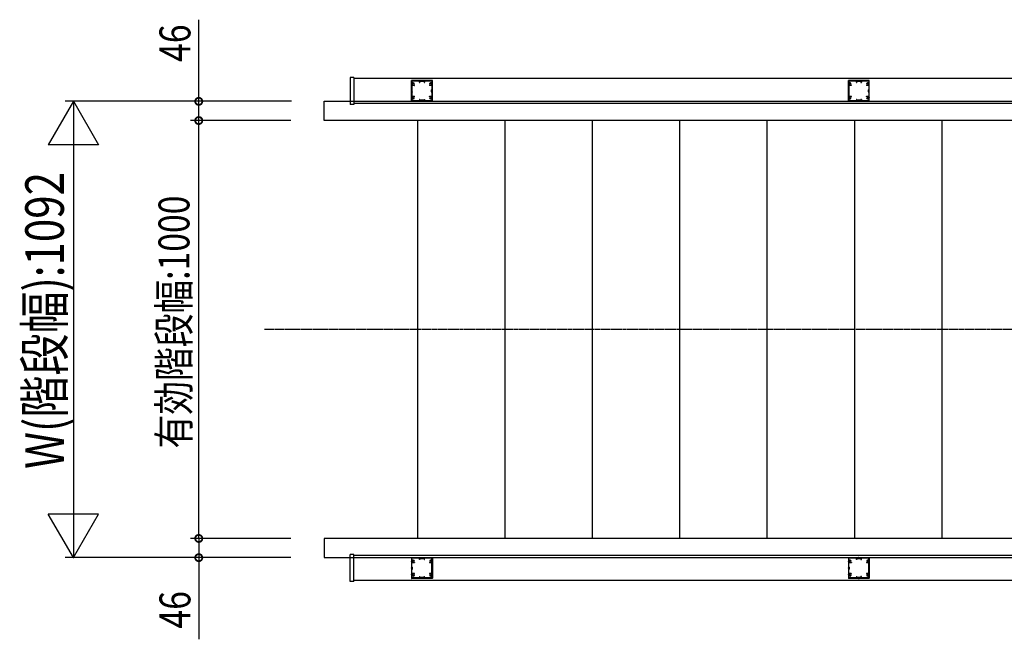
# Model space of a CAD drawing. Extents: x 0 to 55000, y 0 to 40000.
# Drawn here: x 28334 to 30690, y 10195 to 11678 of the extents above; entities that cross this region are included whole.
import ezdxf

# ---------------------------------------------------------------- set-up
doc = ezdxf.new("R2010")
doc.units = 0
doc.linetypes.add('YCENTER_1', pattern=[13, 10, -1, 1, -1])
doc.layers.add('YKK_A1', color=4, linetype='CONTINUOUS')
doc.layers.add('YKK_N1', color=2, linetype='CONTINUOUS')
doc.styles.get("Standard").update_dxf_attribs({"font": 'txt.shx', "bigfont": 'extfont.shx'})

msp = doc.modelspace()

# ---------------------------------------------------------------- linework, layer by layer
at = {"layer": 'YKK_A1', "linetype": 'Continuous', "ltscale": 0.5}
for p, q in [((29133.9, 11539.8), (29124.7, 11539.8)), ((29124.7, 11539.8), (29124.7, 11475.2)), ((29133.9, 11539.8), (29133.9, 11475.2)), ((31437.5, 11537.5), (29133.9, 11537.5)), ((29062.5, 11482.5), (31437.5, 11482.5)), ((29062.5, 11436.5), (29062.5, 11482.5)), ((29133.9, 11475.2), (29124.7, 11475.2)), ((31437.5, 11477.5), (29133.9, 11477.5)), ((31437.5, 11436.5), (29062.5, 11436.5)), ((29286.5, 10436.5), (29286.5, 11436.5)), ((29495.6, 10436.5), (29495.6, 11436.5)), ((29704.7, 10436.5), (29704.7, 11436.5)), ((29913.8, 10436.5), (29913.8, 11436.5)), ((30122.9, 10436.5), (30122.9, 11436.5)), ((30332, 10436.5), (30332, 11436.5)), ((30541.1, 10436.5), (30541.1, 11436.5)), ((31437.5, 10436.5), (29062.5, 10436.5)), ((29062.5, 10436.5), (29062.5, 10390.5)), ((29062.5, 10390.5), (31437.5, 10390.5)), ((29133.9, 10397.8), (29124.7, 10397.8)), ((29124.7, 10333.2), (29124.7, 10397.8)), ((29133.9, 10333.2), (29133.9, 10397.8)), ((31437.5, 10395.5), (29133.9, 10395.5)), ((29133.9, 10333.2), (29124.7, 10333.2)), ((31437.5, 10335.5), (29133.9, 10335.5))]:
    msp.add_line(p, q, dxfattribs=at)
at = {"layer": 'YKK_A1', "linetype": 'ByBlock', "ltscale": 0.5}
for p, q in [((29271.5, 11523.9), (29271.5, 11532)), ((29271.5, 11507.9), (29271.5, 11523)), ((29296, 11532.5), (29272, 11532.5)), ((29272.7, 11530.8), (29272.7, 11527.3)), ((29290, 11531.1), (29273, 11531.1)), ((29273, 11522.8), (29273, 11524.1)), ((29273.5, 11524.6), (29274, 11524.6)), ((29274, 11522.3), (29273.5, 11522.3)), ((29277.1, 11524.6), (29277.2, 11524.6)), ((29277.2, 11522.3), (29277.1, 11522.3)), ((29277.6, 11525), (29277.6, 11525.7)), ((29278.1, 11521.9), (29277.9, 11521.9)), ((29278.6, 11521), (29278.6, 11521.4)), ((29290.5, 11528), (29290.5, 11530.6)), ((29290.7, 11527.8), (29291.3, 11527.8)), ((29291.5, 11529.7), (29291.5, 11528)), ((29301.2, 11530), (29291.8, 11530)), ((29321, 11532.5), (29297, 11532.5)), ((29301.5, 11529.7), (29301.5, 11528)), ((29301.7, 11527.8), (29302.3, 11527.8)), ((29302.5, 11530.6), (29302.5, 11528)), ((29320, 11531.1), (29303, 11531.1)), ((29314.4, 11521), (29314.4, 11521.4)), ((29315.1, 11521.9), (29314.9, 11521.9)), ((29315.4, 11525), (29315.4, 11525.7)), ((29315.9, 11524.6), (29315.8, 11524.6)), ((29315.8, 11522.3), (29315.9, 11522.3)), ((29319.5, 11524.6), (29319, 11524.6)), ((29319, 11522.3), (29319.5, 11522.3)), ((29320, 11522.8), (29320, 11524.1)), ((29320.3, 11530.8), (29320.3, 11527.3)), ((29321.5, 11523.9), (29321.5, 11532)), ((29321.5, 11507.9), (29321.5, 11523)), ((30317, 11523.9), (30317, 11532)), ((30317, 11507.9), (30317, 11523)), ((30341.5, 11532.5), (30317.5, 11532.5)), ((30318.2, 11530.8), (30318.2, 11527.3)), ((30335.5, 11531.1), (30318.5, 11531.1)), ((30318.5, 11522.8), (30318.5, 11524.1)), ((30319, 11524.6), (30319.5, 11524.6)), ((30319.5, 11522.3), (30319, 11522.3)), ((30322.6, 11524.6), (30322.7, 11524.6)), ((30322.7, 11522.3), (30322.6, 11522.3)), ((30323.1, 11525), (30323.1, 11525.7)), ((30323.6, 11521.9), (30323.4, 11521.9)), ((30324.1, 11521), (30324.1, 11521.4)), ((30336, 11528), (30336, 11530.6)), ((30336.2, 11527.8), (30336.8, 11527.8)), ((30337, 11529.7), (30337, 11528)), ((30346.7, 11530), (30337.3, 11530)), ((30366.5, 11532.5), (30342.5, 11532.5)), ((30347, 11529.7), (30347, 11528)), ((30347.2, 11527.8), (30347.8, 11527.8)), ((30348, 11530.6), (30348, 11528)), ((30365.5, 11531.1), (30348.5, 11531.1)), ((30359.9, 11521), (30359.9, 11521.4)), ((30360.6, 11521.9), (30360.4, 11521.9)), ((30360.9, 11525), (30360.9, 11525.7)), ((30361.4, 11524.6), (30361.3, 11524.6)), ((30361.3, 11522.3), (30361.4, 11522.3)), ((30365, 11524.6), (30364.5, 11524.6)), ((30364.5, 11522.3), (30365, 11522.3)), ((30365.5, 11522.8), (30365.5, 11524.1)), ((30365.8, 11530.8), (30365.8, 11527.3)), ((30367, 11523.9), (30367, 11532)), ((30367, 11507.9), (30367, 11523)), ((29271.5, 11491.9), (29271.5, 11507)), ((29272.7, 11520), (29272.7, 11510.9)), ((29272.7, 11504), (29272.7, 11495)), ((29273.4, 11510), (29272.8, 11510.7)), ((29273.4, 11504.9), (29272.8, 11504.2)), ((29278.1, 11520.5), (29273.2, 11520.5)), ((29273.5, 11505.1), (29273.5, 11509.8)), ((29319.8, 11520.5), (29314.9, 11520.5)), ((29319.5, 11505.1), (29319.5, 11509.8)), ((29319.6, 11510), (29320.2, 11510.7)), ((29319.6, 11504.9), (29320.2, 11504.2)), ((29320.3, 11520), (29320.3, 11510.9)), ((29320.3, 11504), (29320.3, 11495)), ((29321.5, 11491.9), (29321.5, 11507)), ((30317, 11491.9), (30317, 11507)), ((30318.2, 11520), (30318.2, 11510.9)), ((30318.2, 11504), (30318.2, 11495)), ((30318.9, 11510), (30318.3, 11510.7)), ((30318.9, 11504.9), (30318.3, 11504.2)), ((30323.6, 11520.5), (30318.7, 11520.5)), ((30319, 11505.1), (30319, 11509.8)), ((30365.3, 11520.5), (30360.4, 11520.5)), ((30365, 11505.1), (30365, 11509.8)), ((30365.1, 11510), (30365.7, 11510.7)), ((30365.1, 11504.9), (30365.7, 11504.2)), ((30365.8, 11520), (30365.8, 11510.9)), ((30365.8, 11504), (30365.8, 11495)), ((30367, 11491.9), (30367, 11507)), ((29271.5, 11483), (29271.5, 11491)), ((29272, 11482.5), (29296, 11482.5)), ((29272.7, 11487.7), (29272.7, 11484.2)), ((29273, 11490.8), (29273, 11492.1)), ((29290, 11483.9), (29273, 11483.9)), ((29273.2, 11494.5), (29278.1, 11494.5)), ((29273.5, 11492.6), (29274, 11492.6)), ((29274, 11490.3), (29273.5, 11490.3)), ((29277.1, 11492.6), (29277.2, 11492.6)), ((29277.2, 11490.3), (29277.1, 11490.3)), ((29277.6, 11489.2), (29277.6, 11489.9)), ((29277.9, 11493.1), (29278.1, 11493.1)), ((29278.6, 11493.6), (29278.6, 11494)), ((29290.5, 11487), (29290.5, 11484.4)), ((29291.3, 11487.2), (29290.7, 11487.2)), ((29291.5, 11485.3), (29291.5, 11487)), ((29301.2, 11485), (29291.8, 11485)), ((29297, 11482.5), (29321, 11482.5)), ((29301.5, 11485.3), (29301.5, 11487)), ((29301.7, 11487.2), (29302.3, 11487.2)), ((29302.5, 11487), (29302.5, 11484.4)), ((29320, 11483.9), (29303, 11483.9)), ((29314.4, 11493.6), (29314.4, 11494)), ((29314.9, 11494.5), (29319.8, 11494.5)), ((29314.9, 11493.1), (29315.1, 11493.1)), ((29315.4, 11489.2), (29315.4, 11489.9)), ((29315.9, 11492.6), (29315.8, 11492.6)), ((29315.8, 11490.3), (29315.9, 11490.3)), ((29319.5, 11492.6), (29319, 11492.6)), ((29319, 11490.3), (29319.5, 11490.3)), ((29320, 11490.8), (29320, 11492.1)), ((29320.3, 11487.7), (29320.3, 11484.2)), ((29321.5, 11483), (29321.5, 11491)), ((30317, 11483), (30317, 11491)), ((30317.5, 11482.5), (30341.5, 11482.5)), ((30318.2, 11487.7), (30318.2, 11484.2)), ((30318.5, 11490.8), (30318.5, 11492.1)), ((30335.5, 11483.9), (30318.5, 11483.9)), ((30318.7, 11494.5), (30323.6, 11494.5)), ((30319, 11492.6), (30319.5, 11492.6)), ((30319.5, 11490.3), (30319, 11490.3)), ((30322.6, 11492.6), (30322.7, 11492.6)), ((30322.7, 11490.3), (30322.6, 11490.3)), ((30323.1, 11489.2), (30323.1, 11489.9)), ((30323.4, 11493.1), (30323.6, 11493.1)), ((30324.1, 11493.6), (30324.1, 11494)), ((30336, 11487), (30336, 11484.4)), ((30336.8, 11487.2), (30336.2, 11487.2)), ((30337, 11485.3), (30337, 11487)), ((30346.7, 11485), (30337.3, 11485)), ((30342.5, 11482.5), (30366.5, 11482.5)), ((30347, 11485.3), (30347, 11487)), ((30347.2, 11487.2), (30347.8, 11487.2)), ((30348, 11487), (30348, 11484.4)), ((30365.5, 11483.9), (30348.5, 11483.9)), ((30359.9, 11493.6), (30359.9, 11494)), ((30360.4, 11494.5), (30365.3, 11494.5)), ((30360.4, 11493.1), (30360.6, 11493.1)), ((30360.9, 11489.2), (30360.9, 11489.9)), ((30361.4, 11492.6), (30361.3, 11492.6)), ((30361.3, 11490.3), (30361.4, 11490.3)), ((30365, 11492.6), (30364.5, 11492.6)), ((30364.5, 11490.3), (30365, 11490.3)), ((30365.5, 11490.8), (30365.5, 11492.1)), ((30365.8, 11487.7), (30365.8, 11484.2)), ((30367, 11483), (30367, 11491)), ((29271.5, 10390), (29271.5, 10381.9)), ((29272, 10390.5), (29296, 10390.5)), ((29297, 10390.5), (29321, 10390.5)), ((29321.5, 10390), (29321.5, 10381.9)), ((30317, 10390), (30317, 10381.9)), ((30317.5, 10390.5), (30341.5, 10390.5)), ((30342.5, 10390.5), (30366.5, 10390.5)), ((30367, 10390), (30367, 10381.9)), ((29271.5, 10381), (29271.5, 10365.9)), ((29272.7, 10385.3), (29272.7, 10388.8)), ((29272.7, 10368.9), (29272.7, 10378)), ((29273.4, 10368), (29272.8, 10368.7)), ((29290, 10389.1), (29273, 10389.1)), ((29273, 10382.1), (29273, 10380.8)), ((29273.2, 10378.5), (29278.1, 10378.5)), ((29274, 10382.6), (29273.5, 10382.6)), ((29273.5, 10380.3), (29274, 10380.3)), ((29273.5, 10367.8), (29273.5, 10363.1)), ((29277.2, 10382.6), (29277.1, 10382.6)), ((29277.1, 10380.3), (29277.2, 10380.3)), ((29277.6, 10383.7), (29277.6, 10383)), ((29277.9, 10379.9), (29278.1, 10379.9)), ((29278.6, 10379.4), (29278.6, 10379)), ((29290.5, 10386), (29290.5, 10388.6)), ((29291.3, 10385.8), (29290.7, 10385.8)), ((29291.5, 10387.7), (29291.5, 10386)), ((29301.2, 10388), (29291.8, 10388)), ((29301.5, 10387.7), (29301.5, 10386)), ((29301.7, 10385.8), (29302.3, 10385.8)), ((29302.5, 10386), (29302.5, 10388.6)), ((29320, 10389.1), (29303, 10389.1)), ((29314.4, 10379.4), (29314.4, 10379)), ((29314.9, 10379.9), (29315.1, 10379.9)), ((29314.9, 10378.5), (29319.8, 10378.5)), ((29315.4, 10383.7), (29315.4, 10383)), ((29315.8, 10382.6), (29315.9, 10382.6)), ((29315.9, 10380.3), (29315.8, 10380.3)), ((29319, 10382.6), (29319.5, 10382.6)), ((29319.5, 10380.3), (29319, 10380.3)), ((29319.5, 10367.8), (29319.5, 10363.1)), ((29319.6, 10368), (29320.2, 10368.7)), ((29320, 10382.1), (29320, 10380.8)), ((29320.3, 10385.3), (29320.3, 10388.8)), ((29320.3, 10368.9), (29320.3, 10378)), ((29321.5, 10381), (29321.5, 10365.9)), ((30317, 10381), (30317, 10365.9)), ((30318.2, 10385.3), (30318.2, 10388.8)), ((30318.2, 10368.9), (30318.2, 10378)), ((30318.9, 10368), (30318.3, 10368.7)), ((30335.5, 10389.1), (30318.5, 10389.1)), ((30318.5, 10382.1), (30318.5, 10380.8)), ((30318.7, 10378.5), (30323.6, 10378.5)), ((30319.5, 10382.6), (30319, 10382.6)), ((30319, 10380.3), (30319.5, 10380.3)), ((30319, 10367.8), (30319, 10363.1)), ((30322.7, 10382.6), (30322.6, 10382.6)), ((30322.6, 10380.3), (30322.7, 10380.3)), ((30323.1, 10383.7), (30323.1, 10383)), ((30323.4, 10379.9), (30323.6, 10379.9)), ((30324.1, 10379.4), (30324.1, 10379)), ((30336, 10386), (30336, 10388.6)), ((30336.8, 10385.8), (30336.2, 10385.8)), ((30337, 10387.7), (30337, 10386)), ((30346.7, 10388), (30337.3, 10388)), ((30347, 10387.7), (30347, 10386)), ((30347.2, 10385.8), (30347.8, 10385.8)), ((30348, 10386), (30348, 10388.6)), ((30365.5, 10389.1), (30348.5, 10389.1)), ((30359.9, 10379.4), (30359.9, 10379)), ((30360.4, 10379.9), (30360.6, 10379.9)), ((30360.4, 10378.5), (30365.3, 10378.5)), ((30360.9, 10383.7), (30360.9, 10383)), ((30361.3, 10382.6), (30361.4, 10382.6)), ((30361.4, 10380.3), (30361.3, 10380.3)), ((30364.5, 10382.6), (30365, 10382.6)), ((30365, 10380.3), (30364.5, 10380.3)), ((30365, 10367.8), (30365, 10363.1)), ((30365.1, 10368), (30365.7, 10368.7)), ((30365.5, 10382.1), (30365.5, 10380.8)), ((30365.8, 10385.3), (30365.8, 10388.8)), ((30365.8, 10368.9), (30365.8, 10378)), ((30367, 10381), (30367, 10365.9)), ((29271.5, 10365), (29271.5, 10349.9)), ((29271.5, 10349), (29271.5, 10341)), ((29272.7, 10353), (29272.7, 10362)), ((29272.7, 10342.2), (29272.7, 10345.7)), ((29273.4, 10362.9), (29272.8, 10362.2)), ((29273, 10350.1), (29273, 10348.8)), ((29278.1, 10352.5), (29273.2, 10352.5)), ((29274, 10350.6), (29273.5, 10350.6)), ((29273.5, 10348.3), (29274, 10348.3)), ((29277.2, 10350.6), (29277.1, 10350.6)), ((29277.1, 10348.3), (29277.2, 10348.3)), ((29277.6, 10347.9), (29277.6, 10347.2)), ((29278.1, 10351.1), (29277.9, 10351.1)), ((29278.6, 10352), (29278.6, 10351.6)), ((29290.5, 10345), (29290.5, 10342.4)), ((29290.7, 10345.2), (29291.3, 10345.2)), ((29291.5, 10343.3), (29291.5, 10345)), ((29301.2, 10343), (29291.8, 10343)), ((29301.5, 10343.3), (29301.5, 10345)), ((29301.7, 10345.2), (29302.3, 10345.2)), ((29302.5, 10342.4), (29302.5, 10345)), ((29314.4, 10352), (29314.4, 10351.6)), ((29319.8, 10352.5), (29314.9, 10352.5)), ((29315.1, 10351.1), (29314.9, 10351.1)), ((29315.4, 10347.9), (29315.4, 10347.2)), ((29315.8, 10350.6), (29315.9, 10350.6)), ((29315.9, 10348.3), (29315.8, 10348.3)), ((29319, 10350.6), (29319.5, 10350.6)), ((29319.5, 10348.3), (29319, 10348.3)), ((29319.6, 10362.9), (29320.2, 10362.2)), ((29320, 10350.1), (29320, 10348.8)), ((29320.3, 10353), (29320.3, 10362)), ((29320.3, 10342.2), (29320.3, 10345.7)), ((29321.5, 10365), (29321.5, 10349.9)), ((29321.5, 10349), (29321.5, 10341)), ((30317, 10365), (30317, 10349.9)), ((30317, 10349), (30317, 10341)), ((30318.2, 10353), (30318.2, 10362)), ((30318.2, 10342.2), (30318.2, 10345.7)), ((30318.9, 10362.9), (30318.3, 10362.2)), ((30318.5, 10350.1), (30318.5, 10348.8)), ((30323.6, 10352.5), (30318.7, 10352.5)), ((30319.5, 10350.6), (30319, 10350.6)), ((30319, 10348.3), (30319.5, 10348.3)), ((30322.7, 10350.6), (30322.6, 10350.6)), ((30322.6, 10348.3), (30322.7, 10348.3)), ((30323.1, 10347.9), (30323.1, 10347.2)), ((30323.6, 10351.1), (30323.4, 10351.1)), ((30324.1, 10352), (30324.1, 10351.6)), ((30336, 10345), (30336, 10342.4)), ((30336.2, 10345.2), (30336.8, 10345.2)), ((30337, 10343.3), (30337, 10345)), ((30346.7, 10343), (30337.3, 10343)), ((30347, 10343.3), (30347, 10345)), ((30347.2, 10345.2), (30347.8, 10345.2)), ((30348, 10342.4), (30348, 10345)), ((30359.9, 10352), (30359.9, 10351.6)), ((30365.3, 10352.5), (30360.4, 10352.5)), ((30360.6, 10351.1), (30360.4, 10351.1)), ((30360.9, 10347.9), (30360.9, 10347.2)), ((30361.3, 10350.6), (30361.4, 10350.6)), ((30361.4, 10348.3), (30361.3, 10348.3)), ((30364.5, 10350.6), (30365, 10350.6)), ((30365, 10348.3), (30364.5, 10348.3)), ((30365.1, 10362.9), (30365.7, 10362.2)), ((30365.5, 10350.1), (30365.5, 10348.8)), ((30365.8, 10353), (30365.8, 10362)), ((30365.8, 10342.2), (30365.8, 10345.7)), ((30367, 10365), (30367, 10349.9)), ((30367, 10349), (30367, 10341)), ((29296, 10340.5), (29272, 10340.5)), ((29290, 10341.9), (29273, 10341.9)), ((29321, 10340.5), (29297, 10340.5)), ((29320, 10341.9), (29303, 10341.9)), ((30341.5, 10340.5), (30317.5, 10340.5)), ((30335.5, 10341.9), (30318.5, 10341.9)), ((30366.5, 10340.5), (30342.5, 10340.5)), ((30365.5, 10341.9), (30348.5, 10341.9))]:
    msp.add_line(p, q, dxfattribs=at)
at = {"layer": 'YKK_A1', "linetype": 'YCENTER_1'}
msp.add_line((32906.2, 10936.5), (28920, 10936.5), dxfattribs=at)
at = {"layer": 'YKK_A1', "linetype": 'ByBlock', "ltscale": 0.5}
for centre, radius, start, end in [((29272, 11532), 0.5, 90, 180), ((29271.7, 11523.9), 0.2, 180, 246.4214), ((29271.7, 11523), 0.2, 113.5786, 180), ((29271.5, 11523.5), 0.3, 293.5793, 66.4195), ((29273, 11530.8), 0.3, 90, 180), ((29273.7, 11527.3), 1, 180, 295.3768), ((29273.5, 11524.1), 0.5, 90, 180), ((29273.5, 11522.8), 0.5, 180, 270), ((29274, 11524.9), 0.3, 270, 316.3322), ((29274, 11522), 0.3, 43.6678, 90), ((29275.5, 11523.5), 3.2, 51.6335, 115.3768), ((29275.5, 11523.5), 1.8, 44.7928, 136.3322), ((29275.5, 11523.5), 1.8, 223.6678, 315.2072), ((29277.1, 11525), 0.4, 224.7928, 270), ((29277.1, 11521.9), 0.4, 90, 135.2072), ((29277.2, 11525), 0.4, 270, 0), ((29277.2, 11521.9), 0.4, 20.9253, 90), ((29277.3, 11525.7), 0.3, 0, 51.6335), ((29277.9, 11522.2), 0.3, 200.9253, 270), ((29278.1, 11521.4), 0.5, 0, 90), ((29278.1, 11521), 0.5, 270, 0), ((29290, 11530.6), 0.5, 0, 90), ((29290.7, 11528), 0.2, 180, 270), ((29291.3, 11528), 0.2, 270, 0), ((29291.8, 11529.7), 0.3, 90, 180), ((29296, 11532.3), 0.2, 23.5786, 90), ((29296.5, 11532.5), 0.3, 203.5805, 336.4207), ((29297, 11532.3), 0.2, 90, 156.4214), ((29301.2, 11529.7), 0.3, 0, 90), ((29301.7, 11528), 0.2, 180, 270), ((29302.3, 11528), 0.2, 270, 0), ((29303, 11530.6), 0.5, 90, 180), ((29314.9, 11521.4), 0.5, 90, 180), ((29314.9, 11521), 0.5, 180, 270), ((29315.1, 11522.2), 0.3, 270, 339.0747), ((29315.7, 11525.7), 0.3, 128.3665, 180), ((29315.8, 11525), 0.4, 180, 270), ((29315.8, 11521.9), 0.4, 90, 159.0747), ((29317.5, 11523.5), 3.2, 64.6232, 128.3665), ((29315.9, 11525), 0.4, 270, 315.2072), ((29315.9, 11521.9), 0.4, 44.7928, 90), ((29317.5, 11523.5), 1.8, 43.6678, 135.2072), ((29317.5, 11523.5), 1.8, 224.7928, 316.3322), ((29319, 11524.9), 0.3, 223.6678, 270), ((29319, 11522), 0.3, 90, 136.3322), ((29319.3, 11527.3), 1, 244.6232, 0), ((29319.5, 11524.1), 0.5, 0, 90), ((29319.5, 11522.8), 0.5, 270, 0), ((29320, 11530.8), 0.3, 0, 90), ((29321, 11532), 0.5, 0, 90), ((29321.5, 11523.5), 0.3, 113.5805, 246.4207), ((29321.3, 11523.9), 0.2, 293.5786, 0), ((29321.3, 11523), 0.2, 0, 66.4214), ((30317.5, 11532), 0.5, 90, 180), ((30317.2, 11523.9), 0.2, 180, 246.4214), ((30317.2, 11523), 0.2, 113.5786, 180), ((30317, 11523.5), 0.3, 293.5793, 66.4195), ((30318.5, 11530.8), 0.3, 90, 180), ((30319.2, 11527.3), 1, 180, 295.3768), ((30319, 11524.1), 0.5, 90, 180), ((30319, 11522.8), 0.5, 180, 270), ((30319.5, 11524.9), 0.3, 270, 316.3322), ((30319.5, 11522), 0.3, 43.6678, 90), ((30321, 11523.5), 3.2, 51.6335, 115.3768), ((30321, 11523.5), 1.8, 44.7928, 136.3322), ((30321, 11523.5), 1.8, 223.6678, 315.2072), ((30322.6, 11525), 0.4, 224.7928, 270), ((30322.6, 11521.9), 0.4, 90, 135.2072), ((30322.7, 11525), 0.4, 270, 0), ((30322.7, 11521.9), 0.4, 20.9253, 90), ((30322.8, 11525.7), 0.3, 0, 51.6335), ((30323.4, 11522.2), 0.3, 200.9253, 270), ((30323.6, 11521.4), 0.5, 0, 90), ((30323.6, 11521), 0.5, 270, 0), ((30335.5, 11530.6), 0.5, 0, 90), ((30336.2, 11528), 0.2, 180, 270), ((30336.8, 11528), 0.2, 270, 0), ((30337.3, 11529.7), 0.3, 90, 180), ((30341.5, 11532.3), 0.2, 23.5786, 90), ((30342, 11532.5), 0.3, 203.5805, 336.4207), ((30342.5, 11532.3), 0.2, 90, 156.4214), ((30346.7, 11529.7), 0.3, 0, 90), ((30347.2, 11528), 0.2, 180, 270), ((30347.8, 11528), 0.2, 270, 0), ((30348.5, 11530.6), 0.5, 90, 180), ((30360.4, 11521.4), 0.5, 90, 180), ((30360.4, 11521), 0.5, 180, 270), ((30360.6, 11522.2), 0.3, 270, 339.0747), ((30361.2, 11525.7), 0.3, 128.3665, 180), ((30361.3, 11525), 0.4, 180, 270), ((30361.3, 11521.9), 0.4, 90, 159.0747), ((30363, 11523.5), 3.2, 64.6232, 128.3665), ((30361.4, 11525), 0.4, 270, 315.2072), ((30361.4, 11521.9), 0.4, 44.7928, 90), ((30363, 11523.5), 1.8, 43.6678, 135.2072), ((30363, 11523.5), 1.8, 224.7928, 316.3322), ((30364.5, 11524.9), 0.3, 223.6678, 270), ((30364.5, 11522), 0.3, 90, 136.3322), ((30364.8, 11527.3), 1, 244.6232, 0), ((30365, 11524.1), 0.5, 0, 90), ((30365, 11522.8), 0.5, 270, 0), ((30365.5, 11530.8), 0.3, 0, 90), ((30366.5, 11532), 0.5, 0, 90), ((30367, 11523.5), 0.3, 113.5805, 246.4207), ((30366.8, 11523.9), 0.2, 293.5786, 0), ((30366.8, 11523), 0.2, 0, 66.4214), ((29271.7, 11507.9), 0.2, 180, 246.4214), ((29271.7, 11507), 0.2, 113.5786, 180), ((29271.5, 11507.5), 0.3, 293.5793, 66.4195), ((29273.2, 11520), 0.5, 90, 180), ((29273, 11510.9), 0.3, 180, 225), ((29273, 11504), 0.3, 135, 180), ((29273.2, 11509.8), 0.3, 0, 45), ((29273.2, 11505.1), 0.3, 315, 0), ((29319.8, 11509.8), 0.3, 135, 180), ((29319.8, 11505.1), 0.3, 180, 225), ((29319.8, 11520), 0.5, 0, 90), ((29320, 11510.9), 0.3, 315, 0), ((29320, 11504), 0.3, 0, 45), ((29321.5, 11507.5), 0.3, 113.5805, 246.4231), ((29321.3, 11507.9), 0.2, 293.5786, 0), ((29321.3, 11507), 0.2, 0, 66.4231), ((30317.2, 11507.9), 0.2, 180, 246.4214), ((30317.2, 11507), 0.2, 113.5786, 180), ((30317, 11507.5), 0.3, 293.5793, 66.4195), ((30318.7, 11520), 0.5, 90, 180), ((30318.5, 11510.9), 0.3, 180, 225), ((30318.5, 11504), 0.3, 135, 180), ((30318.7, 11509.8), 0.3, 0, 45), ((30318.7, 11505.1), 0.3, 315, 0), ((30365.3, 11509.8), 0.3, 135, 180), ((30365.3, 11505.1), 0.3, 180, 225), ((30365.3, 11520), 0.5, 0, 90), ((30365.5, 11510.9), 0.3, 315, 0), ((30365.5, 11504), 0.3, 0, 45), ((30367, 11507.5), 0.3, 113.5805, 246.4231), ((30366.8, 11507.9), 0.2, 293.5786, 0), ((30366.8, 11507), 0.2, 0, 66.4231), ((29271.7, 11491.9), 0.2, 180, 246.4214), ((29271.7, 11491), 0.2, 113.5769, 180), ((29272, 11483), 0.5, 180, 270), ((29271.5, 11491.5), 0.3, 293.5769, 66.4195), ((29273.2, 11495), 0.5, 180, 270), ((29273.7, 11487.7), 1, 64.6232, 180), ((29273, 11484.2), 0.3, 180, 270), ((29273.5, 11492.1), 0.5, 90, 180), ((29273.5, 11490.8), 0.5, 180, 270), ((29274, 11492.9), 0.3, 270, 316.3322), ((29274, 11490), 0.3, 43.6678, 90), ((29275.5, 11491.5), 3.2, 244.6232, 308.3665), ((29275.5, 11491.5), 1.8, 44.7928, 136.3322), ((29275.5, 11491.5), 1.8, 223.6678, 315.2072), ((29277.1, 11493), 0.4, 224.7928, 270), ((29277.1, 11489.9), 0.4, 90, 135.2072), ((29277.2, 11493), 0.4, 270, 339.0756), ((29277.2, 11489.9), 0.4, 0, 90), ((29277.3, 11489.2), 0.3, 308.3665, 0), ((29277.9, 11492.8), 0.3, 90, 159.0756), ((29278.1, 11494), 0.5, 0, 90), ((29278.1, 11493.6), 0.5, 270, 0), ((29290, 11484.4), 0.5, 270, 0), ((29290.7, 11487), 0.2, 90, 180), ((29291.3, 11487), 0.2, 0, 90), ((29291.8, 11485.3), 0.3, 180, 270), ((29296, 11482.7), 0.2, 270, 336.4214), ((29296.5, 11482.5), 0.3, 23.5805, 156.4207), ((29297, 11482.7), 0.2, 203.5786, 270), ((29301.2, 11485.3), 0.3, 270, 0), ((29301.7, 11487), 0.2, 90, 180), ((29302.3, 11487), 0.2, 0, 90), ((29303, 11484.4), 0.5, 180, 270), ((29314.9, 11494), 0.5, 90, 180), ((29314.9, 11493.6), 0.5, 180, 270), ((29315.1, 11492.8), 0.3, 20.9244, 90), ((29315.8, 11493), 0.4, 200.9244, 270), ((29315.8, 11489.9), 0.4, 90, 180), ((29315.7, 11489.2), 0.3, 180, 231.6335), ((29317.5, 11491.5), 3.2, 231.6335, 295.3768), ((29315.9, 11493), 0.4, 270, 315.2072), ((29315.9, 11489.9), 0.4, 44.7928, 90), ((29317.5, 11491.5), 1.8, 43.6678, 135.2072), ((29317.5, 11491.5), 1.8, 224.7928, 316.3322), ((29319, 11492.9), 0.3, 223.6678, 270), ((29319, 11490), 0.3, 90, 136.3322), ((29319.3, 11487.7), 1, 0, 115.3768), ((29319.5, 11492.1), 0.5, 0, 90), ((29319.5, 11490.8), 0.5, 270, 0), ((29319.8, 11495), 0.5, 270, 0), ((29320, 11484.2), 0.3, 270, 0), ((29321, 11483), 0.5, 270, 0), ((29321.5, 11491.5), 0.3, 113.5805, 246.4231), ((29321.3, 11491.9), 0.2, 293.5786, 0), ((29321.3, 11491), 0.2, 0, 66.4231), ((30317.2, 11491.9), 0.2, 180, 246.4214), ((30317.2, 11491), 0.2, 113.5769, 180), ((30317.5, 11483), 0.5, 180, 270), ((30317, 11491.5), 0.3, 293.5769, 66.4195), ((30318.7, 11495), 0.5, 180, 270), ((30319.2, 11487.7), 1, 64.6232, 180), ((30318.5, 11484.2), 0.3, 180, 270), ((30319, 11492.1), 0.5, 90, 180), ((30319, 11490.8), 0.5, 180, 270), ((30319.5, 11492.9), 0.3, 270, 316.3322), ((30319.5, 11490), 0.3, 43.6678, 90), ((30321, 11491.5), 3.2, 244.6232, 308.3665), ((30321, 11491.5), 1.8, 44.7928, 136.3322), ((30321, 11491.5), 1.8, 223.6678, 315.2072), ((30322.6, 11493), 0.4, 224.7928, 270), ((30322.6, 11489.9), 0.4, 90, 135.2072), ((30322.7, 11493), 0.4, 270, 339.0756), ((30322.7, 11489.9), 0.4, 0, 90), ((30322.8, 11489.2), 0.3, 308.3665, 0), ((30323.4, 11492.8), 0.3, 90, 159.0756), ((30323.6, 11494), 0.5, 0, 90), ((30323.6, 11493.6), 0.5, 270, 0), ((30335.5, 11484.4), 0.5, 270, 0), ((30336.2, 11487), 0.2, 90, 180), ((30336.8, 11487), 0.2, 0, 90), ((30337.3, 11485.3), 0.3, 180, 270), ((30341.5, 11482.7), 0.2, 270, 336.4214), ((30342, 11482.5), 0.3, 23.5805, 156.4207), ((30342.5, 11482.7), 0.2, 203.5786, 270), ((30346.7, 11485.3), 0.3, 270, 0), ((30347.2, 11487), 0.2, 90, 180), ((30347.8, 11487), 0.2, 0, 90), ((30348.5, 11484.4), 0.5, 180, 270), ((30360.4, 11494), 0.5, 90, 180), ((30360.4, 11493.6), 0.5, 180, 270), ((30360.6, 11492.8), 0.3, 20.9244, 90), ((30361.3, 11493), 0.4, 200.9244, 270), ((30361.3, 11489.9), 0.4, 90, 180), ((30361.2, 11489.2), 0.3, 180, 231.6335), ((30363, 11491.5), 3.2, 231.6335, 295.3768), ((30361.4, 11493), 0.4, 270, 315.2072), ((30361.4, 11489.9), 0.4, 44.7928, 90), ((30363, 11491.5), 1.8, 43.6678, 135.2072), ((30363, 11491.5), 1.8, 224.7928, 316.3322), ((30364.5, 11492.9), 0.3, 223.6678, 270), ((30364.5, 11490), 0.3, 90, 136.3322), ((30364.8, 11487.7), 1, 0, 115.3768), ((30365, 11492.1), 0.5, 0, 90), ((30365, 11490.8), 0.5, 270, 0), ((30365.3, 11495), 0.5, 270, 0), ((30365.5, 11484.2), 0.3, 270, 0), ((30366.5, 11483), 0.5, 270, 0), ((30367, 11491.5), 0.3, 113.5805, 246.4231), ((30366.8, 11491.9), 0.2, 293.5786, 0), ((30366.8, 11491), 0.2, 0, 66.4231), ((29272, 10390), 0.5, 90, 180), ((29296, 10390.3), 0.2, 23.5786, 90), ((29296.5, 10390.5), 0.3, 203.5793, 336.4195), ((29297, 10390.3), 0.2, 90, 156.4214), ((29321, 10390), 0.5, 0, 90), ((30317.5, 10390), 0.5, 90, 180), ((30341.5, 10390.3), 0.2, 23.5786, 90), ((30342, 10390.5), 0.3, 203.5793, 336.4195), ((30342.5, 10390.3), 0.2, 90, 156.4214), ((30366.5, 10390), 0.5, 0, 90), ((29271.7, 10381.9), 0.2, 180, 246.4231), ((29271.7, 10381), 0.2, 113.5786, 180), ((29271.5, 10381.5), 0.3, 293.5805, 66.4231), ((29273, 10388.8), 0.3, 90, 180), ((29273.7, 10385.3), 1, 180, 295.3768), ((29273.2, 10378), 0.5, 90, 180), ((29273, 10368.9), 0.3, 180, 225), ((29273.5, 10382.1), 0.5, 90, 180), ((29273.5, 10380.8), 0.5, 180, 270), ((29273.2, 10367.8), 0.3, 0, 45), ((29274, 10382.9), 0.3, 270, 316.3322), ((29274, 10380), 0.3, 43.6678, 90), ((29275.5, 10381.5), 3.2, 51.6335, 115.3768), ((29275.5, 10381.5), 1.8, 44.7928, 136.3322), ((29275.5, 10381.5), 1.8, 223.6678, 315.2072), ((29277.1, 10383), 0.4, 224.7928, 270), ((29277.1, 10379.9), 0.4, 90, 135.2072), ((29277.2, 10383), 0.4, 270, 0), ((29277.2, 10379.9), 0.4, 20.9244, 90), ((29277.3, 10383.7), 0.3, 0, 51.6335), ((29277.9, 10380.2), 0.3, 200.9244, 270), ((29278.1, 10379.4), 0.5, 0, 90), ((29278.1, 10379), 0.5, 270, 0), ((29290, 10388.6), 0.5, 0, 90), ((29290.7, 10386), 0.2, 180, 270), ((29291.3, 10386), 0.2, 270, 0), ((29291.8, 10387.7), 0.3, 90, 180), ((29301.2, 10387.7), 0.3, 0, 90), ((29301.7, 10386), 0.2, 180, 270), ((29302.3, 10386), 0.2, 270, 0), ((29303, 10388.6), 0.5, 90, 180), ((29314.9, 10379.4), 0.5, 90, 180), ((29314.9, 10379), 0.5, 180, 270), ((29315.1, 10380.2), 0.3, 270, 339.0756), ((29315.7, 10383.7), 0.3, 128.3665, 180), ((29315.8, 10383), 0.4, 180, 270), ((29315.8, 10379.9), 0.4, 90, 159.0756), ((29317.5, 10381.5), 3.2, 64.6232, 128.3665), ((29315.9, 10383), 0.4, 270, 315.2072), ((29315.9, 10379.9), 0.4, 44.7928, 90), ((29317.5, 10381.5), 1.8, 43.6678, 135.2072), ((29317.5, 10381.5), 1.8, 224.7928, 316.3322), ((29319, 10382.9), 0.3, 223.6678, 270), ((29319, 10380), 0.3, 90, 136.3322), ((29319.3, 10385.3), 1, 244.6232, 0), ((29319.5, 10382.1), 0.5, 0, 90), ((29319.5, 10380.8), 0.5, 270, 0), ((29319.8, 10367.8), 0.3, 135, 180), ((29319.8, 10378), 0.5, 0, 90), ((29320, 10388.8), 0.3, 0, 90), ((29320, 10368.9), 0.3, 315, 0), ((29321.5, 10381.5), 0.3, 113.5769, 246.4195), ((29321.3, 10381.9), 0.2, 293.5769, 0), ((29321.3, 10381), 0.2, 0, 66.4214), ((30317.2, 10381.9), 0.2, 180, 246.4231), ((30317.2, 10381), 0.2, 113.5786, 180), ((30317, 10381.5), 0.3, 293.5805, 66.4231), ((30318.5, 10388.8), 0.3, 90, 180), ((30319.2, 10385.3), 1, 180, 295.3768), ((30318.7, 10378), 0.5, 90, 180), ((30318.5, 10368.9), 0.3, 180, 225), ((30319, 10382.1), 0.5, 90, 180), ((30319, 10380.8), 0.5, 180, 270), ((30318.7, 10367.8), 0.3, 0, 45), ((30319.5, 10382.9), 0.3, 270, 316.3322), ((30319.5, 10380), 0.3, 43.6678, 90), ((30321, 10381.5), 3.2, 51.6335, 115.3768), ((30321, 10381.5), 1.8, 44.7928, 136.3322), ((30321, 10381.5), 1.8, 223.6678, 315.2072), ((30322.6, 10383), 0.4, 224.7928, 270), ((30322.6, 10379.9), 0.4, 90, 135.2072), ((30322.7, 10383), 0.4, 270, 0), ((30322.7, 10379.9), 0.4, 20.9244, 90), ((30322.8, 10383.7), 0.3, 0, 51.6335), ((30323.4, 10380.2), 0.3, 200.9244, 270), ((30323.6, 10379.4), 0.5, 0, 90), ((30323.6, 10379), 0.5, 270, 0), ((30335.5, 10388.6), 0.5, 0, 90), ((30336.2, 10386), 0.2, 180, 270), ((30336.8, 10386), 0.2, 270, 0), ((30337.3, 10387.7), 0.3, 90, 180), ((30346.7, 10387.7), 0.3, 0, 90), ((30347.2, 10386), 0.2, 180, 270), ((30347.8, 10386), 0.2, 270, 0), ((30348.5, 10388.6), 0.5, 90, 180), ((30360.4, 10379.4), 0.5, 90, 180), ((30360.4, 10379), 0.5, 180, 270), ((30360.6, 10380.2), 0.3, 270, 339.0756), ((30361.2, 10383.7), 0.3, 128.3665, 180), ((30361.3, 10383), 0.4, 180, 270), ((30361.3, 10379.9), 0.4, 90, 159.0756), ((30363, 10381.5), 3.2, 64.6232, 128.3665), ((30361.4, 10383), 0.4, 270, 315.2072), ((30361.4, 10379.9), 0.4, 44.7928, 90), ((30363, 10381.5), 1.8, 43.6678, 135.2072), ((30363, 10381.5), 1.8, 224.7928, 316.3322), ((30364.5, 10382.9), 0.3, 223.6678, 270), ((30364.5, 10380), 0.3, 90, 136.3322), ((30364.8, 10385.3), 1, 244.6232, 0), ((30365, 10382.1), 0.5, 0, 90), ((30365, 10380.8), 0.5, 270, 0), ((30365.3, 10367.8), 0.3, 135, 180), ((30365.3, 10378), 0.5, 0, 90), ((30365.5, 10388.8), 0.3, 0, 90), ((30365.5, 10368.9), 0.3, 315, 0), ((30367, 10381.5), 0.3, 113.5769, 246.4195), ((30366.8, 10381.9), 0.2, 293.5769, 0), ((30366.8, 10381), 0.2, 0, 66.4214), ((29271.7, 10365.9), 0.2, 180, 246.4214), ((29271.7, 10365), 0.2, 113.5786, 180), ((29271.7, 10349.9), 0.2, 180, 246.4214), ((29271.7, 10349), 0.2, 113.5786, 180), ((29271.5, 10365.5), 0.3, 293.5805, 66.4207), ((29271.5, 10349.5), 0.3, 293.5805, 66.4207), ((29273, 10362), 0.3, 135, 180), ((29273.2, 10353), 0.5, 180, 270), ((29273.7, 10345.7), 1, 64.6232, 180), ((29273.5, 10350.1), 0.5, 90, 180), ((29273.5, 10348.8), 0.5, 180, 270), ((29273.2, 10363.1), 0.3, 315, 0), ((29274, 10350.9), 0.3, 270, 316.3322), ((29274, 10348), 0.3, 43.6678, 90), ((29275.5, 10349.5), 3.2, 244.6232, 308.3665), ((29275.5, 10349.5), 1.8, 44.7928, 136.3322), ((29275.5, 10349.5), 1.8, 223.6678, 315.2072), ((29277.1, 10351), 0.4, 224.7928, 270), ((29277.1, 10347.9), 0.4, 90, 135.2072), ((29277.2, 10351), 0.4, 270, 339.0747), ((29277.2, 10347.9), 0.4, 0, 90), ((29277.3, 10347.2), 0.3, 308.3665, 0), ((29277.9, 10350.8), 0.3, 90, 159.0747), ((29278.1, 10352), 0.5, 0, 90), ((29278.1, 10351.6), 0.5, 270, 0), ((29290.7, 10345), 0.2, 90, 180), ((29291.3, 10345), 0.2, 0, 90), ((29291.8, 10343.3), 0.3, 180, 270), ((29301.2, 10343.3), 0.3, 270, 0), ((29301.7, 10345), 0.2, 90, 180), ((29302.3, 10345), 0.2, 0, 90), ((29314.9, 10352), 0.5, 90, 180), ((29314.9, 10351.6), 0.5, 180, 270), ((29315.1, 10350.8), 0.3, 20.9253, 90), ((29315.8, 10351), 0.4, 200.9253, 270), ((29315.8, 10347.9), 0.4, 90, 180), ((29315.7, 10347.2), 0.3, 180, 231.6335), ((29317.5, 10349.5), 3.2, 231.6335, 295.3768), ((29315.9, 10351), 0.4, 270, 315.2072), ((29315.9, 10347.9), 0.4, 44.7928, 90), ((29317.5, 10349.5), 1.8, 43.6678, 135.2072), ((29317.5, 10349.5), 1.8, 224.7928, 316.3322), ((29319, 10350.9), 0.3, 223.6678, 270), ((29319, 10348), 0.3, 90, 136.3322), ((29319.3, 10345.7), 1, 0, 115.3768), ((29319.8, 10363.1), 0.3, 180, 225), ((29319.5, 10350.1), 0.5, 0, 90), ((29319.5, 10348.8), 0.5, 270, 0), ((29319.8, 10353), 0.5, 270, 0), ((29320, 10362), 0.3, 0, 45), ((29321.5, 10365.5), 0.3, 113.5769, 246.4195), ((29321.5, 10349.5), 0.3, 113.5793, 246.4195), ((29321.3, 10365.9), 0.2, 293.5769, 0), ((29321.3, 10365), 0.2, 0, 66.4214), ((29321.3, 10349.9), 0.2, 293.5786, 0), ((29321.3, 10349), 0.2, 0, 66.4214), ((30317.2, 10365.9), 0.2, 180, 246.4214), ((30317.2, 10365), 0.2, 113.5786, 180), ((30317.2, 10349.9), 0.2, 180, 246.4214), ((30317.2, 10349), 0.2, 113.5786, 180), ((30317, 10365.5), 0.3, 293.5805, 66.4207), ((30317, 10349.5), 0.3, 293.5805, 66.4207), ((30318.5, 10362), 0.3, 135, 180), ((30318.7, 10353), 0.5, 180, 270), ((30319.2, 10345.7), 1, 64.6232, 180), ((30319, 10350.1), 0.5, 90, 180), ((30319, 10348.8), 0.5, 180, 270), ((30318.7, 10363.1), 0.3, 315, 0), ((30319.5, 10350.9), 0.3, 270, 316.3322), ((30319.5, 10348), 0.3, 43.6678, 90), ((30321, 10349.5), 3.2, 244.6232, 308.3665), ((30321, 10349.5), 1.8, 44.7928, 136.3322), ((30321, 10349.5), 1.8, 223.6678, 315.2072), ((30322.6, 10351), 0.4, 224.7928, 270), ((30322.6, 10347.9), 0.4, 90, 135.2072), ((30322.7, 10351), 0.4, 270, 339.0747), ((30322.7, 10347.9), 0.4, 0, 90), ((30322.8, 10347.2), 0.3, 308.3665, 0), ((30323.4, 10350.8), 0.3, 90, 159.0747), ((30323.6, 10352), 0.5, 0, 90), ((30323.6, 10351.6), 0.5, 270, 0), ((30336.2, 10345), 0.2, 90, 180), ((30336.8, 10345), 0.2, 0, 90), ((30337.3, 10343.3), 0.3, 180, 270), ((30346.7, 10343.3), 0.3, 270, 0), ((30347.2, 10345), 0.2, 90, 180), ((30347.8, 10345), 0.2, 0, 90), ((30360.4, 10352), 0.5, 90, 180), ((30360.4, 10351.6), 0.5, 180, 270), ((30360.6, 10350.8), 0.3, 20.9253, 90), ((30361.3, 10351), 0.4, 200.9253, 270), ((30361.3, 10347.9), 0.4, 90, 180), ((30361.2, 10347.2), 0.3, 180, 231.6335), ((30363, 10349.5), 3.2, 231.6335, 295.3768), ((30361.4, 10351), 0.4, 270, 315.2072), ((30361.4, 10347.9), 0.4, 44.7928, 90), ((30363, 10349.5), 1.8, 43.6678, 135.2072), ((30363, 10349.5), 1.8, 224.7928, 316.3322), ((30364.5, 10350.9), 0.3, 223.6678, 270), ((30364.5, 10348), 0.3, 90, 136.3322), ((30364.8, 10345.7), 1, 0, 115.3768), ((30365.3, 10363.1), 0.3, 180, 225), ((30365, 10350.1), 0.5, 0, 90), ((30365, 10348.8), 0.5, 270, 0), ((30365.3, 10353), 0.5, 270, 0), ((30365.5, 10362), 0.3, 0, 45), ((30367, 10365.5), 0.3, 113.5769, 246.4195), ((30367, 10349.5), 0.3, 113.5793, 246.4195), ((30366.8, 10365.9), 0.2, 293.5769, 0), ((30366.8, 10365), 0.2, 0, 66.4214), ((30366.8, 10349.9), 0.2, 293.5786, 0), ((30366.8, 10349), 0.2, 0, 66.4214), ((29272, 10341), 0.5, 180, 270), ((29273, 10342.2), 0.3, 180, 270), ((29290, 10342.4), 0.5, 270, 0), ((29296, 10340.7), 0.2, 270, 336.4214), ((29296.5, 10340.5), 0.3, 23.5793, 156.4195), ((29297, 10340.7), 0.2, 203.5786, 270), ((29303, 10342.4), 0.5, 180, 270), ((29320, 10342.2), 0.3, 270, 0), ((29321, 10341), 0.5, 270, 0), ((30317.5, 10341), 0.5, 180, 270), ((30318.5, 10342.2), 0.3, 180, 270), ((30335.5, 10342.4), 0.5, 270, 0), ((30341.5, 10340.7), 0.2, 270, 336.4214), ((30342, 10340.5), 0.3, 23.5793, 156.4195), ((30342.5, 10340.7), 0.2, 203.5786, 270), ((30348.5, 10342.4), 0.5, 180, 270), ((30365.5, 10342.2), 0.3, 270, 0), ((30366.5, 10341), 0.5, 270, 0)]:
    msp.add_arc(centre, radius, start, end, dxfattribs=at)
at = {"layer": 'YKK_N1'}
for p, q in [((28762.5, 11482.5), (28762.5, 11677.8)), ((28984.2, 11482.5), (28442.5, 11482.5)), ((28462.5, 11482.5), (28462.5, 10390.5)), ((28762.5, 11436.5), (28762.5, 11482.5)), ((28982.5, 11436.5), (28742.5, 11436.5)), ((28982.5, 11436.5), (28742.5, 11436.5)), ((28762.5, 10436.5), (28762.5, 11436.5)), ((28982.5, 10436.5), (28742.5, 10436.5)), ((28982.5, 10436.5), (28742.5, 10436.5)), ((28762.5, 10436.5), (28762.5, 10390.5)), ((28982.6, 10390.5), (28442.5, 10390.5)), ((28762.5, 10390.5), (28762.5, 10195.1))]:
    msp.add_line(p, q, dxfattribs=at)
at = {"layer": 'YKK_N1', "linetype": 'ByBlock', "ltscale": 0.5}
for p, q in [((28462.5, 11482.5), (28402.5, 11378.5)), ((28462.5, 11482.5), (28522.5, 11378.5)), ((28522.5, 11378.5), (28402.5, 11378.5)), ((28522.5, 10494.4), (28402.5, 10494.4)), ((28462.5, 10390.5), (28402.5, 10494.4)), ((28462.5, 10390.5), (28522.5, 10494.4))]:
    msp.add_line(p, q, dxfattribs=at)
at = {"layer": 'YKK_N1', "linetype": 'ByBlock', "const_width": 17}
for points in [[(28762.5, 11480.3, 1), (28762.5, 11484.6, 1)], [(28762.5, 11438.6, 1), (28762.5, 11434.3, 1)], [(28762.5, 11434.3, 1), (28762.5, 11438.6, 1)], [(28762.5, 10434.3, 1), (28762.5, 10438.6, 1)], [(28762.5, 10438.6, 1), (28762.5, 10434.3, 1)], [(28762.5, 10392.6, 1), (28762.5, 10388.3, 1)]]:
    msp.add_lwpolyline(points, format="xyb", close=True, dxfattribs=at)
at = {"layer": 'YKK_N1'}
msp.add_point((28462.5, 10390.5), dxfattribs=at)

# ---------------------------------------------------------------- texts
at = {"layer": 'YKK_N1', "width": 0.8}
for s, height, p in [('46', 73.95, (28742.5, 11576.9)), ('W(階段幅):1092', 92.31, (28439.7, 10602.8)), ('有効階段幅:1000', 73.95, (28740.2, 10651.8)), ('46', 73.95, (28742.5, 10220.9))]:
    msp.add_text(s, height=height, rotation=90, dxfattribs=at).set_placement(p)

doc.saveas('drawing.dxf')
